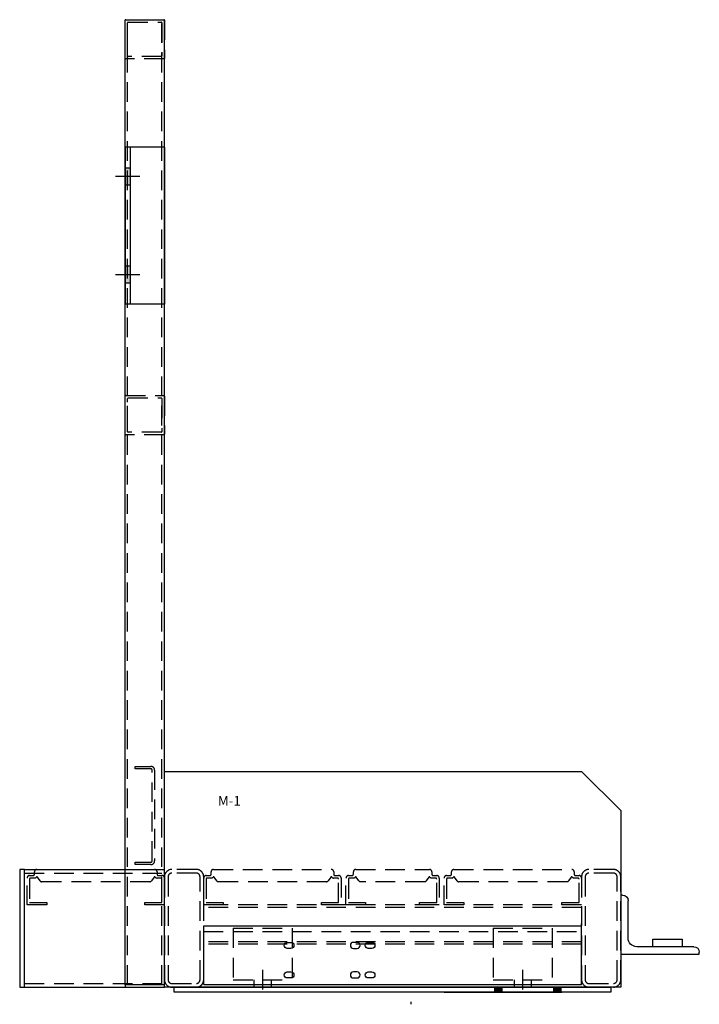
# Model space of a CAD drawing. Extents: x -1760 to -924, y -363 to -176.
# Drawn here: x -1760 to -1726, y -290 to -240 of the extents above; entities that cross this region are included whole.
import ezdxf

# ---------------------------------------------------------------- set-up
doc = ezdxf.new("R2010")
doc.units = 0
doc.header["$LTSCALE"] = 8
doc.header["$MEASUREMENT"] = 0
doc.set_wipeout_variables(frame=1)
doc.linetypes.add('HIDDEN2', pattern=[0.1875, 0.125, -0.0625])
doc.layers.get('0').update_dxf_attribs({"linetype": 'CONTINUOUS'})
for name, color, linetype in [('ALCO', 3, 'CONTINUOUS'), ('ALCO2', 163, 'CONTINUOUS'), ('ALCO3', 41, 'CONTINUOUS')]:
    doc.layers.add(name, color=color, linetype=linetype)
doc.layers.add('No Plot', color=4, linetype='CONTINUOUS', plot=False)
doc.styles.get("Standard").update_dxf_attribs({"font": 'simplex.shx', "width": 0.75})

# ---------------------------------------------------------------- blocks, each defined once
blk = doc.blocks.new('*U10')
for p, q in [((0, 0), (0, 4)), ((0, 4), (0.09375, 4)), ((0.375, 3.71875), (0.375, 0.8125)), ((3, 0), (0, 0)), ((0.8125, 0.375), (2.71875, 0.375)), ((3, 0.09375), (3, 0))]:
    blk.add_line(p, q)
for centre, radius, start, end in [((0.09375, 3.71875), 0.28125, 0, 90), ((0.8125, 0.8125), 0.4375, 180, 270), ((2.71875, 0.09375), 0.28125, 0, 90)]:
    blk.add_arc(centre, radius, start, end)
blk = doc.blocks.new('ANGLE')
blk.add_wipeout([(727.127, 349.898), (729.127, 349.898), (729.127, 341.898), (727.127, 341.898)])
at = {"layer": 'ALCO'}
h = blk.add_hatch(color=256, dxfattribs=at)
h.paths.add_polyline_path([(727.377, 348.835), (727.127, 348.835), (727.127, 348.398), (727.377, 348.398)])
h.paths.add_polyline_path([(727.377, 348.398), (727.127, 348.398), (727.127, 347.96), (727.377, 347.96)])
h = blk.add_hatch(color=256, dxfattribs=at)
h.paths.add_polyline_path([(727.377, 343.835), (727.127, 343.835), (727.127, 343.398), (727.377, 343.398)])
h.paths.add_polyline_path([(727.377, 343.398), (727.127, 343.398), (727.127, 342.96), (727.377, 342.96)])
for p, q in [((729.127, 349.898), (727.127, 349.898)), ((727.127, 349.898), (727.127, 341.898)), ((727.377, 349.898), (727.377, 341.898)), ((729.127, 349.898), (729.127, 341.898)), ((727.377, 348.835), (727.127, 348.835)), ((727.877, 348.398), (726.627, 348.398)), ((727.377, 347.96), (727.127, 347.96)), ((727.377, 343.835), (727.127, 343.835)), ((727.877, 343.398), (726.627, 343.398)), ((727.377, 342.96), (727.127, 342.96)), ((729.127, 341.898), (727.127, 341.898))]:
    blk.add_line(p, q, dxfattribs=at)
blk = doc.blocks.new('slot0.31x0.50')
blk.add_lwpolyline([(-0.25, 0, 0.41421356), (-0.09375, -0.15625), (0.09375, -0.15625, 0.41421356), (0.25, 0), (0.25, 0, 0.41421356), (0.09375, 0.15625), (-0.09375, 0.15625, 0.41421356), (-0.25, 0)], format="xyb", close=True)
blk = doc.blocks.new('atex_mount_PLT')
at = {"layer": 'ALCO'}
for p, q in [((-6.85, 1.249), (-6.85, -1.749)), ((-6.85, 1.249), (12.4, 1.249)), ((12.4, 1.249), (12.4, -1.749)), ((-6.85, -1.749), (12.4, -1.749))]:
    blk.add_line(p, q, dxfattribs=at)
at = {"layer": 'ALCO', "linetype": 'HIDDEN2'}
blk.add_line((-6.85, -1.453), (12.4, -1.453), dxfattribs=at)
at = {"layer": 'ALCO'}
for p in [(-2.5, 0.75), (1.625, 0.75), (-2.5, -0.75), (1.625, -0.75)]:
    blk.add_blockref('slot0.31x0.50', p, dxfattribs=at)
at = {"layer": 'ALCO', "xscale": -1}
for p in [(0.875, 0.75), (0.875, -0.75)]:
    blk.add_blockref('slot0.31x0.50', p, dxfattribs=at)
blk = doc.blocks.new('AL_TUBE_2X2X.125')
at = {"color": 0, "linetype": 'ByBlock'}
for points in [[(0, -0.031, -0.414214), (0.031, 0), (1.969, 0, -0.414214), (2, -0.031), (2, -1.969, -0.414214), (1.969, -2), (0.031, -2, -0.414214), (0, -1.969)], [(1.844, -0.125, -0.414214), (1.875, -0.156), (1.875, -1.844, -0.414214), (1.844, -1.875), (0.156, -1.875, -0.414214), (0.125, -1.844), (0.125, -0.156, -0.414214), (0.156, -0.125)]]:
    blk.add_lwpolyline(points, format="xyb", close=True, dxfattribs=at)
blk = doc.blocks.new('DS7x1.5_S')
at = {"color": 0, "linetype": 'ByBlock'}
blk.add_lwpolyline([(1, 0), (0, 0), (0, 1.375, -0.414214), (0.125, 1.5), (0.312, 1.5, 0.414214), (0.375, 1.562), (0.375, 1.687, -0.414214), (0.5, 1.812), (6.5, 1.812, -0.414214), (6.625, 1.687), (6.625, 1.562, 0.414214), (6.688, 1.5), (6.875, 1.5, -0.414214), (7, 1.375), (7, 0), (6, 0), (6, 0.125), (6.875, 0.125), (6.875, 1.312, 0.414214), (6.812, 1.375), (6.625, 1.375, -0.220951), (6.529, 1.419, 0.453586), (6.474, 1.42), (6.339, 1.23, -0.233752), (6.26, 1.187), (0.745, 1.188, -0.239475), (0.661, 1.23), (0.526, 1.42, 0.474238), (0.474, 1.424, -0.233519), (0.375, 1.375), (0.188, 1.375, 0.414214), (0.125, 1.312), (0.125, 0.125), (1, 0.125), (1, 0)], format="xyb", dxfattribs=at)
blk = doc.blocks.new('DS4.75x1.5_S')
at = {"color": 0, "linetype": 'ByBlock'}
blk.add_lwpolyline([(1, 0), (0, 0), (0, 1.375, -0.414214), (0.125, 1.5), (0.312, 1.5, 0.414214), (0.375, 1.562), (0.375, 1.687, -0.414214), (0.5, 1.812), (4.25, 1.812, -0.414214), (4.375, 1.687), (4.375, 1.562, 0.414214), (4.438, 1.5), (4.625, 1.5, -0.414214), (4.75, 1.375), (4.75, 0), (3.75, 0), (3.75, 0.125), (4.625, 0.125), (4.625, 1.312, 0.414214), (4.562, 1.375), (4.375, 1.375, -0.220951), (4.279, 1.419, 0.453586), (4.224, 1.42), (4.089, 1.23, -0.233752), (4.01, 1.187), (0.745, 1.188, -0.239475), (0.661, 1.23), (0.526, 1.42, 0.474238), (0.474, 1.424, -0.233519), (0.375, 1.375), (0.188, 1.375, 0.414214), (0.125, 1.312), (0.125, 0.125), (1, 0.125), (1, 0)], format="xyb", dxfattribs=at)
blk = doc.blocks.new('*U65')
at = {"const_width": 0.438}
for points in [[(17.013, -6.25), (17.013, -6)], [(20.013, -6.25), (20.013, -6)]]:
    blk.add_lwpolyline(points, dxfattribs=at)
at = {"layer": 'ALCO'}
for p, q in [((-2, 43.312), (0, 43.312)), ((23.25, 3), (21.25, 5)), ((-7.125, 0), (0, 0)), ((21.25, -5.751), (21.25, -2.753)), ((-7.125, -6), (0, -6))]:
    blk.add_line(p, q, dxfattribs=at)
at = {"layer": 'ALCO', "linetype": 'HIDDEN2'}
for p, q in [((-7.125, -0.188), (0, -0.188)), ((-7.125, -5.812), (0, -5.812))]:
    blk.add_line(p, q, dxfattribs=at)
for points in [[(-1.5, 5.25), (-0.688, 5.25, -0.414214), (-0.5, 5.062), (-0.5, 0.438, -0.414214), (-0.688, 0.25), (-1.5, 0.25), (-1.5, 0.375), (-0.688, 0.375, 0.414214), (-0.625, 0.438), (-0.625, 5.062, 0.414214), (-0.688, 5.125), (-1.5, 5.125)], [(0.375, -6), (1.625, -6, 0.414214), (2, -5.625), (2, -0.375, 0.414214), (1.625, 0), (0.375, 0, 0.414214), (0, -0.375), (0, -5.625, 0.414214)], [(21.625, -6), (22.875, -6, 0.414214), (23.25, -5.625), (23.25, -0.375, 0.414214), (22.875, 0), (21.625, 0, 0.414214), (21.25, -0.375), (21.25, -5.625, 0.414214)], [(0.375, -5.812), (1.625, -5.812, 0.414214), (1.812, -5.625), (1.812, -0.375, 0.414214), (1.625, -0.188), (0.375, -0.188, 0.414214), (0.188, -0.375), (0.188, -5.625, 0.414214)], [(21.625, -5.812), (22.875, -5.812, 0.414214), (23.063, -5.625), (23.063, -0.375, 0.414214), (22.875, -0.188), (21.625, -0.188, 0.414214), (21.438, -0.375), (21.438, -5.625, 0.414214)]]:
    blk.add_lwpolyline(points, format="xyb", close=True, dxfattribs=at)
at = {"layer": 'ALCO'}
for points in [[(23.25, 3), (23.25, -6), (0, -6), (0, 5), (21.25, 5)], [(0, -5.875), (-2, -5.875), (-2, -6), (0, -6), (0, -5.875)], [(0.5, -6), (22.75, -6), (22.75, -6.25), (0.5, -6.25), (0.5, -6)]]:
    blk.add_lwpolyline(points, dxfattribs=at)
for points in [[(-7.375, -6), (-7.125, -6), (-7.125, 0), (-7.375, 0)], [(24.875, -3.562), (26.375, -3.562), (26.375, -3.937), (24.875, -3.937)]]:
    blk.add_lwpolyline(points, close=True, dxfattribs=at)
at = {"layer": 'ALCO2', "linetype": 'HIDDEN2'}
for p, q in [((21.25, -1.812), (2, -1.812)), ((21.25, -1.938), (2, -1.938)), ((3.5, -3), (6.5, -3)), ((3.5, -3), (3.5, -6)), ((6.5, -3), (6.5, -6)), ((16.75, -3), (19.75, -3)), ((16.75, -3), (16.75, -6)), ((19.75, -3), (19.75, -6)), ((21.25, -3.688), (2, -3.688)), ((21.25, -3.812), (2, -3.812)), ((5, -5.125), (5, -6.5)), ((18.25, -5.125), (18.25, -6.5)), ((3.5, -5.625), (6.5, -5.625)), ((3.5, -6), (6.5, -6)), ((4.562, -5.625), (4.562, -6)), ((5.437, -5.625), (5.437, -6)), ((16.75, -5.625), (19.75, -5.625)), ((16.75, -6), (19.75, -6)), ((17.812, -5.625), (17.812, -6)), ((18.687, -5.625), (18.687, -6))]:
    blk.add_line(p, q, dxfattribs=at)
at = {"layer": 'ALCO2'}
blk.add_line((14.25, -6.25), (20.25, -6.25), dxfattribs=at)
at = {"layer": 'ALCO3'}
blk.add_line((12.564, -6.875), (12.564, -6.75), dxfattribs=at)
at = {"xscale": -1, "rotation": 180}
blk.add_blockref('atex_mount_PLT', (8.85, -4.624), dxfattribs=at)
at = {"layer": 'ALCO', "linetype": 'HIDDEN2'}
for p in [(-2, 43.312), (-2, 24.156)]:
    blk.add_blockref('AL_TUBE_2X2X.125', p, dxfattribs=at)
at = {"layer": 'ALCO'}
blk.add_blockref('ANGLE', (-729.127, -313.085), dxfattribs=at)
at = {"layer": 'ALCO2', "linetype": 'HIDDEN2'}
for name, p in [('DS7x1.5_S', (-7, -1.812)), ('DS7x1.5_S', (2, -1.812)), ('DS4.75x1.5_S', (9.25, -1.812)), ('DS7x1.5_S', (14.25, -1.812))]:
    blk.add_blockref(name, p, dxfattribs=at)
at = {"layer": 'ALCO2', "xscale": -1, "rotation": 270}
blk.add_blockref('*U10', (23.25, -4.312), dxfattribs=at)
at = {"layer": 'No Plot', "insert": (3.308, 3.432), "char_height": 0.5, "width": 18.63951, "attachment_point": 5}
blk.add_mtext('M-1', dxfattribs=at)
at = {"layer": 'ALCO'}
for p, q in [((-2, -5.875), (-2, 43.312)), ((0, -5.875), (0, 43.312))]:
    blk.add_line(p, q, dxfattribs=at)
at = {"layer": 'ALCO', "linetype": 'HIDDEN2'}
for p, q in [((-1.875, -5.875), (-1.875, 43.312)), ((-0.125, -5.875), (-0.125, 43.312))]:
    blk.add_line(p, q, dxfattribs=at)
at = {"layer": 'ALCO3'}
blk.add_lwpolyline([(0, 26.187), (0, 30.125)], dxfattribs=at)

msp = doc.modelspace()

# ---------------------------------------------------------------- block references
at = {"layer": 'ALCO'}
msp.add_blockref('*U65', (-1752.993, -283.543), dxfattribs=at)

doc.saveas('drawing.dxf')
